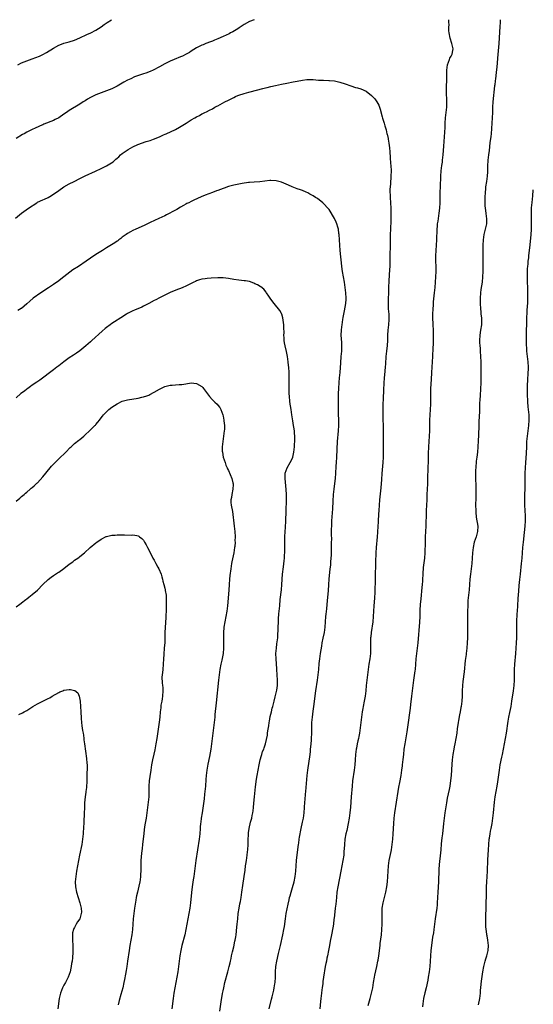
# Model space of a CAD drawing. Units: inches. Extents: x 2562000 to 2565000, y 1505040 to 1506000.
# Drawn here: x 2564806 to 2565000, y 1505629 to 1506000 of the extents above; entities that cross this region are included whole.
import ezdxf

# ---------------------------------------------------------------- set-up
doc = ezdxf.new("R2010")
doc.units = ezdxf.units.IN
doc.header["$MEASUREMENT"] = 0
doc.layers.add('LD25621503_10ft', color=93, linetype='Continuous')

msp = doc.modelspace()

# ---------------------------------------------------------------- linework, layer by layer
at = {"layer": 'LD25621503_10ft'}
for points, elevation in [([(2564894.68, 1506000), (2564893, 1505999.31), (2564891, 1505998.13), (2564889.12, 1505996.88), (2564888.57, 1505996.57), (2564886.62, 1505995.38), (2564885.83, 1505995), (2564885.3, 1505994.7), (2564884.22, 1505994.22), (2564883, 1505993.63), (2564881, 1505992.78), (2564879.72, 1505992.28), (2564879, 1505991.96), (2564878.3, 1505991.7), (2564876.54, 1505991), (2564875.45, 1505990.55), (2564875, 1505990.35), (2564873, 1505989.33), (2564871, 1505988.1), (2564870.34, 1505987.66), (2564869.05, 1505986.95), (2564867.69, 1505986.31), (2564867, 1505986.02), (2564864.5, 1505985), (2564863, 1505984.33), (2564861, 1505983.3), (2564859, 1505982.22), (2564856.62, 1505981), (2564855.49, 1505980.51), (2564853.88, 1505979.88), (2564853, 1505979.56), (2564849.6, 1505978.4), (2564848.24, 1505977.76), (2564847, 1505977.14), (2564845.61, 1505976.39), (2564845, 1505976.08), (2564844.32, 1505975.68), (2564843.03, 1505974.97), (2564841, 1505973.96), (2564839, 1505973.15), (2564837, 1505972.45), (2564835, 1505971.67), (2564834.53, 1505971.47), (2564833, 1505970.67), (2564831.92, 1505970.08), (2564831, 1505969.46), (2564830.25, 1505969), (2564829, 1505968.18), (2564825, 1505965.75), (2564823.9, 1505965), (2564823, 1505964.34), (2564821, 1505962.98), (2564819.69, 1505962.31), (2564819, 1505962), (2564815.4, 1505960.6), (2564815, 1505960.41), (2564814, 1505960), (2564813, 1505959.51), (2564812.64, 1505959.36), (2564811.93, 1505959), (2564811.29, 1505958.71), (2564809, 1505957.55), (2564807.93, 1505957), (2564807.33, 1505956.67), (2564805, 1505955.26)], 10750), ([(2564805.53, 1505983), (2564807, 1505983.71), (2564809, 1505984.52), (2564811, 1505985.26), (2564813.7, 1505986.3), (2564815.07, 1505986.93), (2564816.42, 1505987.58), (2564819, 1505989.25), (2564821, 1505990.38), (2564821.43, 1505990.57), (2564823, 1505991.12), (2564825, 1505991.63), (2564827, 1505992.24), (2564829, 1505993.1), (2564831.63, 1505994.37), (2564833.15, 1505995), (2564835, 1505996.02), (2564837, 1505997.34), (2564838.13, 1505998.13), (2564839.32, 1505999), (2564840.89, 1506000)], 10740), ([(2564937.73, 1505628.27), (2564938.47, 1505631), (2564938.59, 1505631.41), (2564939, 1505633.01), (2564939.43, 1505635), (2564939.77, 1505637), (2564940.09, 1505639), (2564940.23, 1505639.77), (2564940.57, 1505641.43), (2564940.95, 1505643), (2564941.39, 1505645), (2564941.47, 1505645.47), (2564941.71, 1505647), (2564942.19, 1505651), (2564942.3, 1505651.7), (2564942.71, 1505655), (2564942.93, 1505657), (2564943.05, 1505659), (2564943.02, 1505661), (2564942.95, 1505662.95), (2564943.01, 1505665), (2564943.32, 1505667), (2564943.83, 1505669), (2564944.36, 1505671), (2564944.76, 1505673), (2564945, 1505675), (2564945.12, 1505677), (2564945.21, 1505679), (2564945.38, 1505681), (2564945.68, 1505683), (2564945.88, 1505684.12), (2564946.35, 1505686.35), (2564946.47, 1505687), (2564946.78, 1505689), (2564947, 1505690.99), (2564947.16, 1505693), (2564947.41, 1505697), (2564947.58, 1505699), (2564947.83, 1505701), (2564949.03, 1505708.97), (2564949.32, 1505710.68), (2564949.64, 1505712.36), (2564950.1, 1505715), (2564950.43, 1505717), (2564950.65, 1505718.65), (2564950.71, 1505719), (2564950.94, 1505721.06), (2564951.13, 1505723), (2564951.35, 1505725), (2564951.65, 1505727), (2564952.46, 1505731.54), (2564952.72, 1505733.28), (2564953.63, 1505740.37), (2564953.78, 1505741.78), (2564954.19, 1505745), (2564954.63, 1505749), (2564954.92, 1505751), (2564955.22, 1505752.78), (2564955.47, 1505754.53), (2564955.53, 1505755), (2564955.7, 1505757), (2564955.85, 1505759), (2564956.07, 1505761), (2564956.34, 1505763), (2564956.54, 1505765), (2564957.16, 1505772.84), (2564957.27, 1505775), (2564957.36, 1505777.36), (2564957.49, 1505779.49), (2564957.68, 1505781.68), (2564958.08, 1505785.92), (2564958.2, 1505787), (2564958.3, 1505788.3), (2564958.45, 1505791.55), (2564958.56, 1505793), (2564958.59, 1505793.41), (2564959.06, 1505797), (2564959.2, 1505799), (2564959.28, 1505803), (2564959.37, 1505805), (2564959.5, 1505807), (2564959.6, 1505809), (2564959.63, 1505810.37), (2564959.66, 1505813), (2564959.72, 1505815), (2564959.95, 1505819), (2564960.02, 1505821), (2564960.21, 1505825), (2564960.27, 1505827), (2564960.34, 1505831), (2564960.43, 1505833.57), (2564960.47, 1505836.47), (2564960.58, 1505839), (2564960.75, 1505841), (2564960.89, 1505843), (2564960.93, 1505844.93), (2564960.94, 1505847.06), (2564961.02, 1505849), (2564961.25, 1505853), (2564961.3, 1505855), (2564961.32, 1505859), (2564961.4, 1505861), (2564961.6, 1505864.4), (2564961.78, 1505867), (2564962.03, 1505871), (2564962.14, 1505873), (2564962.28, 1505876.28), (2564962.3, 1505877.7), (2564962.34, 1505879), (2564962.35, 1505881), (2564962.3, 1505883), (2564962.19, 1505885), (2564962.17, 1505885.83), (2564962.1, 1505887), (2564962.08, 1505888.08), (2564962.1, 1505889), (2564962.2, 1505891), (2564962.32, 1505892.32), (2564962.41, 1505893.59), (2564962.79, 1505897), (2564962.97, 1505899.03), (2564963.27, 1505903), (2564963.36, 1505905), (2564963.35, 1505907), (2564963.27, 1505909), (2564963.24, 1505911), (2564963.33, 1505913), (2564963.48, 1505915), (2564963.6, 1505917), (2564963.77, 1505921), (2564963.87, 1505922.13), (2564963.92, 1505923), (2564964.06, 1505924.06), (2564964.55, 1505927), (2564964.8, 1505929), (2564964.86, 1505931), (2564964.84, 1505933.16), (2564964.89, 1505935), (2564964.98, 1505937), (2564965.08, 1505941), (2564965.21, 1505943), (2564965.48, 1505945), (2564965.7, 1505946.3), (2564965.79, 1505947), (2564965.93, 1505948.07), (2564966.02, 1505949), (2564966.26, 1505952.26), (2564966.7, 1505959.3), (2564966.78, 1505961), (2564966.91, 1505963), (2564967.34, 1505967), (2564967.4, 1505969), (2564967.24, 1505973), (2564967.26, 1505975), (2564967.33, 1505977), (2564967.34, 1505981), (2564967.59, 1505983), (2564968, 1505984), (2564968.37, 1505985), (2564968.56, 1505985.44), (2564969, 1505986.2), (2564969.38, 1505987), (2564969.59, 1505988.41), (2564969.73, 1505989), (2564969.24, 1505991), (2564968.58, 1505993), (2564968.26, 1505995), (2564968.15, 1505995.85), (2564968.15, 1505997), (2564968.21, 1505998.21), (2564968.12, 1505999), (2564968.2, 1506000)], 10750), ([(2564987.56, 1506000), (2564987.49, 1505999), (2564987.41, 1505997.41), (2564987, 1505991), (2564986.48, 1505985.52), (2564986.33, 1505983.67), (2564986.24, 1505982.24), (2564986.03, 1505980.03), (2564985.76, 1505977.76), (2564985.64, 1505977), (2564985.47, 1505975.47), (2564985.4, 1505975), (2564984.78, 1505969), (2564984.66, 1505967), (2564984.59, 1505965), (2564984.5, 1505963), (2564984.28, 1505959), (2564984.08, 1505957), (2564983.92, 1505955.92), (2564983.63, 1505953.63), (2564983.32, 1505950.68), (2564983.12, 1505949), (2564982.9, 1505947), (2564982.76, 1505944.76), (2564982.71, 1505943), (2564982.68, 1505942.68), (2564982.58, 1505941), (2564982.31, 1505939), (2564982.02, 1505937), (2564981.92, 1505936.08), (2564981.84, 1505935), (2564981.77, 1505933), (2564981.75, 1505931.75), (2564981.75, 1505931), (2564981.77, 1505929.77), (2564981.81, 1505929), (2564982.04, 1505927), (2564982.19, 1505925.81), (2564982.34, 1505925), (2564982.36, 1505924.36), (2564982.34, 1505923), (2564981.89, 1505921), (2564981.33, 1505919), (2564981.05, 1505917), (2564981, 1505915), (2564980.99, 1505913), (2564980.91, 1505909), (2564980.91, 1505907), (2564980.93, 1505905), (2564980.87, 1505903), (2564980.66, 1505901), (2564980.27, 1505898.27), (2564980.12, 1505897), (2564979.99, 1505895), (2564979.97, 1505893), (2564980.05, 1505891), (2564980.19, 1505889.81), (2564980.26, 1505889), (2564980.47, 1505887.53), (2564980.52, 1505887), (2564980.49, 1505886.49), (2564980.47, 1505885), (2564980.09, 1505883), (2564979.77, 1505881), (2564979.72, 1505879), (2564979.76, 1505878.24), (2564979.85, 1505877), (2564979.9, 1505876.1), (2564979.99, 1505875), (2564980.09, 1505873), (2564980.16, 1505871), (2564980.19, 1505869), (2564980.19, 1505865.81), (2564980.17, 1505863.83), (2564980.06, 1505860.06), (2564979.99, 1505859), (2564979.94, 1505857.94), (2564979.85, 1505857), (2564979.76, 1505855), (2564979.67, 1505852.33), (2564979.47, 1505848.53), (2564979.42, 1505847), (2564979.36, 1505843.36), (2564979.26, 1505841.26), (2564979.1, 1505839), (2564978.91, 1505837), (2564978.68, 1505835), (2564978.49, 1505833.51), (2564978.28, 1505831), (2564978.24, 1505830.24), (2564978.2, 1505828.2), (2564978.24, 1505827), (2564978.23, 1505826.23), (2564978.3, 1505825), (2564978.33, 1505823.67), (2564978.31, 1505821.69), (2564978.26, 1505819.74), (2564978.24, 1505817), (2564978.28, 1505815), (2564978.32, 1505814.32), (2564978.48, 1505812.48), (2564979.02, 1505809), (2564979.01, 1505807), (2564978.46, 1505805), (2564977.74, 1505803), (2564977.28, 1505801), (2564977.09, 1505799), (2564976.96, 1505797), (2564976.79, 1505795), (2564976.58, 1505793), (2564976.34, 1505791), (2564976.12, 1505789), (2564975.77, 1505785), (2564975.54, 1505783), (2564975.35, 1505781), (2564975.25, 1505779), (2564975.23, 1505777), (2564975.24, 1505775), (2564975.18, 1505769.18), (2564975.15, 1505767), (2564975.07, 1505765), (2564974.93, 1505763), (2564974.7, 1505761), (2564974.64, 1505760.64), (2564974.35, 1505758.35), (2564973.89, 1505754.11), (2564973.46, 1505750.54), (2564973.33, 1505749), (2564973.23, 1505747), (2564973.17, 1505745), (2564973.03, 1505743), (2564972.77, 1505741), (2564972.72, 1505740.72), (2564972.4, 1505739), (2564972.12, 1505737.88), (2564971.78, 1505735.78), (2564971.61, 1505735), (2564971.41, 1505733.41), (2564971.3, 1505732.7), (2564971.1, 1505731), (2564970.82, 1505729), (2564970.44, 1505727), (2564970.18, 1505725.82), (2564969.97, 1505725), (2564969.61, 1505723), (2564969.42, 1505721), (2564969.32, 1505719.32), (2564969.02, 1505715.02), (2564968.83, 1505713.17), (2564968.47, 1505711), (2564968.21, 1505709.79), (2564967.87, 1505708.13), (2564967.56, 1505706.44), (2564967.27, 1505704.73), (2564966.68, 1505701), (2564966.39, 1505699), (2564966.13, 1505697), (2564965.7, 1505693), (2564965.51, 1505691.51), (2564965.29, 1505689.29), (2564965.11, 1505687), (2564965, 1505685.86), (2564964.55, 1505681.45), (2564964.41, 1505679.59), (2564964.21, 1505675), (2564963.96, 1505671), (2564963.78, 1505667), (2564963.7, 1505666.3), (2564963.58, 1505665), (2564963, 1505661), (2564962.52, 1505657), (2564962.32, 1505655.68), (2564962.02, 1505654.02), (2564961.56, 1505651), (2564961.36, 1505649), (2564961.24, 1505647), (2564961.14, 1505645), (2564961, 1505643), (2564960.76, 1505641), (2564960.4, 1505639), (2564960.16, 1505637.84), (2564959.53, 1505635), (2564959.06, 1505633.06), (2564958.63, 1505631), (2564958.34, 1505629), (2564958.22, 1505627.79)], 10740), ([(2564804.77, 1505925.23), (2564806.93, 1505927), (2564809.65, 1505929), (2564812.72, 1505931), (2564813, 1505931.16), (2564815, 1505932.11), (2564815.65, 1505932.35), (2564817.01, 1505932.99), (2564818.3, 1505933.7), (2564821, 1505935.58), (2564823, 1505936.92), (2564825, 1505938.09), (2564826.79, 1505939), (2564829, 1505940.07), (2564831, 1505941.1), (2564834.89, 1505942.89), (2564837, 1505943.9), (2564837.72, 1505944.28), (2564839, 1505944.89), (2564840.33, 1505945.67), (2564841.53, 1505946.47), (2564842.17, 1505947), (2564842.61, 1505947.39), (2564843, 1505947.8), (2564843.66, 1505948.34), (2564844.35, 1505949), (2564845, 1505949.56), (2564847.16, 1505951), (2564849, 1505952.02), (2564850.91, 1505953), (2564854.03, 1505954.03), (2564855.51, 1505954.49), (2564856.81, 1505955), (2564859, 1505955.82), (2564860.53, 1505956.53), (2564861.2, 1505956.8), (2564861.59, 1505957), (2564865, 1505958.64), (2564866.56, 1505959.44), (2564867.82, 1505960.18), (2564869.05, 1505961), (2564871, 1505962.22), (2564872.29, 1505963), (2564873, 1505963.39), (2564874.08, 1505963.92), (2564875, 1505964.45), (2564875.39, 1505964.61), (2564876.14, 1505965), (2564876.74, 1505965.26), (2564877.9, 1505965.9), (2564879, 1505966.45), (2564879.95, 1505967), (2564880.64, 1505967.36), (2564881, 1505967.58), (2564883.61, 1505969), (2564885, 1505969.66), (2564887, 1505970.67), (2564887.7, 1505971), (2564888.61, 1505971.39), (2564889, 1505971.55), (2564891, 1505972.21), (2564892.65, 1505972.65), (2564893.23, 1505972.77), (2564897.96, 1505974.04), (2564899, 1505974.28), (2564899.57, 1505974.43), (2564901, 1505974.75), (2564902.82, 1505975.18), (2564905, 1505975.66), (2564907, 1505976.06), (2564909.47, 1505976.53), (2564911, 1505976.85), (2564913, 1505977.24), (2564914.59, 1505977.41), (2564915, 1505977.48), (2564916.56, 1505977.44), (2564917, 1505977.45), (2564919, 1505977.26), (2564920.84, 1505977.16), (2564922.89, 1505977.11), (2564923.12, 1505977.12), (2564924.97, 1505976.97), (2564927, 1505976.5), (2564929, 1505975.83), (2564931.22, 1505975), (2564933, 1505974.49), (2564933.75, 1505974.25), (2564935, 1505973.95), (2564937, 1505973.04), (2564939, 1505971.48), (2564939.41, 1505971), (2564940.2, 1505970.2), (2564941.04, 1505969.04), (2564941.72, 1505967.72), (2564941.99, 1505967), (2564942.23, 1505966.23), (2564943, 1505963.42), (2564943.17, 1505962.83), (2564943.77, 1505961), (2564944.03, 1505959.97), (2564944.48, 1505958.48), (2564944.8, 1505957), (2564944.85, 1505956.85), (2564945.2, 1505955.2), (2564945.22, 1505955), (2564945.49, 1505953.49), (2564945.71, 1505951.71), (2564945.84, 1505950.16), (2564946.05, 1505948.05), (2564946.19, 1505945.81), (2564946.26, 1505945), (2564946.34, 1505943), (2564946.32, 1505941), (2564946.12, 1505938.12), (2564946.01, 1505937), (2564945.95, 1505936.05), (2564945.92, 1505935), (2564945.97, 1505933.97), (2564945.99, 1505933), (2564946.15, 1505931), (2564946.27, 1505929), (2564946.29, 1505928.29), (2564946.29, 1505926.29), (2564946.23, 1505924.23), (2564946.1, 1505921), (2564946.04, 1505919), (2564946.04, 1505915), (2564945.95, 1505911), (2564945.94, 1505909.94), (2564945.86, 1505908.14), (2564945.84, 1505907), (2564945.78, 1505905.78), (2564945.55, 1505901.55), (2564945.44, 1505899), (2564945.33, 1505897), (2564945.23, 1505894.77), (2564945.22, 1505893), (2564945.32, 1505891), (2564945.48, 1505889), (2564945.54, 1505887), (2564945.4, 1505885), (2564945.18, 1505883), (2564945.04, 1505881), (2564944.97, 1505879.03), (2564944.83, 1505877.17), (2564944.59, 1505875), (2564944.43, 1505873), (2564944.26, 1505870.26), (2564944.16, 1505869), (2564943.87, 1505866.13), (2564943.77, 1505865), (2564943.66, 1505863), (2564943.56, 1505860.44), (2564943.36, 1505857), (2564943.26, 1505855), (2564943.22, 1505852.78), (2564943.24, 1505851), (2564943.29, 1505849.29), (2564943.34, 1505847), (2564943.33, 1505841.33), (2564943.42, 1505837), (2564943.4, 1505835), (2564943.28, 1505833), (2564942.87, 1505828.87), (2564942.69, 1505826.69), (2564942.48, 1505823.52), (2564942.04, 1505819), (2564941.69, 1505815), (2564941.62, 1505813.62), (2564941.57, 1505813), (2564941.5, 1505811.5), (2564941.43, 1505810.57), (2564941.34, 1505809), (2564941.2, 1505806.8), (2564941.06, 1505805), (2564940.7, 1505801), (2564940.58, 1505799), (2564940.5, 1505795.5), (2564940.5, 1505795), (2564940.44, 1505793.56), (2564940.39, 1505791.61), (2564940.35, 1505789), (2564940.32, 1505788.32), (2564940.32, 1505787), (2564940.28, 1505786.27), (2564940.24, 1505785), (2564940.18, 1505784.18), (2564940.1, 1505781.9), (2564939.89, 1505779), (2564939.64, 1505775), (2564939.45, 1505773), (2564938.83, 1505769), (2564938.67, 1505767.33), (2564938.65, 1505767), (2564938.6, 1505765.4), (2564938.63, 1505762.63), (2564938.6, 1505761), (2564938.37, 1505759), (2564938.01, 1505757), (2564937.67, 1505755), (2564937.43, 1505753), (2564936.97, 1505749.03), (2564936.8, 1505747), (2564936.61, 1505745), (2564936.25, 1505743), (2564935.82, 1505741), (2564935.69, 1505740.31), (2564935.48, 1505739), (2564935.21, 1505737), (2564934.76, 1505733), (2564934.45, 1505731), (2564934.2, 1505729.8), (2564934.05, 1505729), (2564933.86, 1505728.14), (2564933.63, 1505727), (2564933.31, 1505725.31), (2564933.25, 1505725), (2564932.97, 1505723), (2564932.8, 1505721), (2564932.67, 1505719), (2564932.47, 1505717), (2564931.85, 1505713), (2564931.63, 1505711), (2564931.36, 1505707), (2564931.04, 1505703.04), (2564930.85, 1505701), (2564930.58, 1505699), (2564930.21, 1505697), (2564929.65, 1505694.35), (2564929.34, 1505693), (2564928.97, 1505691), (2564928.73, 1505689), (2564928.63, 1505687.37), (2564928.56, 1505686.56), (2564928.48, 1505685), (2564928.21, 1505683), (2564927.38, 1505679), (2564926.27, 1505673), (2564925.95, 1505671), (2564925.72, 1505669), (2564925.49, 1505666.51), (2564925.33, 1505665), (2564924.87, 1505661.13), (2564924.82, 1505660.82), (2564924.6, 1505659), (2564924.4, 1505657.6), (2564923.9, 1505655), (2564923.39, 1505652.61), (2564923.08, 1505651), (2564922.74, 1505649), (2564922.38, 1505647), (2564922.19, 1505646.19), (2564921.94, 1505645), (2564921.8, 1505644.2), (2564921.54, 1505643), (2564920.93, 1505639), (2564920.66, 1505637.34), (2564920.57, 1505636.57), (2564920.33, 1505635), (2564920.26, 1505634.26), (2564920.1, 1505633), (2564920.01, 1505632.01), (2564919.9, 1505631), (2564919.8, 1505629.8), (2564919.47, 1505627)], 10760), ([(2564900.4, 1505627), (2564901.31, 1505630.69), (2564901.53, 1505631.53), (2564902.09, 1505634.09), (2564902.27, 1505635), (2564902.51, 1505636.51), (2564902.58, 1505637), (2564902.72, 1505639), (2564902.79, 1505641), (2564902.93, 1505643), (2564903.25, 1505645), (2564903.89, 1505647.89), (2564904.61, 1505651), (2564905.57, 1505655), (2564905.97, 1505657), (2564906.15, 1505658.15), (2564906.53, 1505661), (2564906.84, 1505663), (2564907.49, 1505666.51), (2564907.88, 1505668.12), (2564908.1, 1505669), (2564908.3, 1505669.7), (2564908.65, 1505671), (2564909.18, 1505672.82), (2564909.76, 1505675), (2564910.2, 1505677), (2564910.48, 1505679), (2564910.62, 1505681), (2564910.72, 1505683), (2564910.93, 1505685.07), (2564911.47, 1505689), (2564911.52, 1505689.52), (2564911.73, 1505691), (2564911.81, 1505691.81), (2564912.02, 1505693), (2564912.2, 1505693.8), (2564912.4, 1505695), (2564913, 1505697.39), (2564913.35, 1505699), (2564913.61, 1505701), (2564913.86, 1505705), (2564913.95, 1505705.95), (2564914.06, 1505707.94), (2564914.16, 1505709), (2564914.67, 1505715), (2564914.92, 1505717.08), (2564915.8, 1505723), (2564915.93, 1505724.07), (2564916.01, 1505725), (2564916.11, 1505725.89), (2564916.29, 1505728.29), (2564916.36, 1505729), (2564916.44, 1505731), (2564916.46, 1505733), (2564916.52, 1505735), (2564916.7, 1505737), (2564917, 1505739.32), (2564917.23, 1505741), (2564917.98, 1505747), (2564918.57, 1505751), (2564918.84, 1505753), (2564919.05, 1505754.95), (2564919.28, 1505757.28), (2564919.48, 1505759), (2564919.75, 1505761), (2564920.18, 1505763.82), (2564920.4, 1505765), (2564920.77, 1505766.77), (2564921.2, 1505769), (2564921.46, 1505771), (2564921.75, 1505775), (2564921.83, 1505775.83), (2564922.1, 1505777.9), (2564922.43, 1505781), (2564922.72, 1505784.72), (2564922.87, 1505787), (2564923.03, 1505789), (2564923.43, 1505793), (2564923.6, 1505794.4), (2564923.63, 1505795.63), (2564923.77, 1505797), (2564923.85, 1505798.16), (2564923.9, 1505801), (2564923.94, 1505801.94), (2564923.94, 1505803), (2564923.98, 1505803.98), (2564923.93, 1505806.07), (2564923.95, 1505807), (2564923.95, 1505808.05), (2564923.97, 1505809), (2564924.07, 1505811), (2564924.4, 1505815.6), (2564924.53, 1505818.53), (2564924.7, 1505821), (2564924.92, 1505823), (2564925.19, 1505825.19), (2564925.38, 1505827), (2564925.54, 1505829), (2564925.56, 1505829.56), (2564925.66, 1505831), (2564925.69, 1505831.69), (2564925.79, 1505833), (2564925.91, 1505835), (2564925.93, 1505836.07), (2564925.98, 1505837), (2564925.99, 1505838.01), (2564926.03, 1505839), (2564926.11, 1505840.11), (2564926.14, 1505841), (2564926.51, 1505845), (2564926.62, 1505847), (2564926.63, 1505847.37), (2564926.6, 1505849.4), (2564926.53, 1505851), (2564926.51, 1505853), (2564926.58, 1505859), (2564926.64, 1505861), (2564926.79, 1505863.21), (2564926.95, 1505865), (2564927.11, 1505867), (2564927.36, 1505870.64), (2564927.58, 1505873), (2564927.73, 1505875), (2564927.73, 1505875.73), (2564927.77, 1505877), (2564927.74, 1505878.26), (2564927.58, 1505881), (2564927.62, 1505883), (2564927.79, 1505884.21), (2564927.89, 1505885), (2564928.22, 1505887), (2564928.29, 1505887.71), (2564928.51, 1505889), (2564928.87, 1505890.87), (2564928.88, 1505891), (2564929, 1505891.6), (2564929.24, 1505893), (2564929.36, 1505894.64), (2564929.37, 1505895), (2564929.29, 1505897), (2564929.09, 1505899.09), (2564928.79, 1505901), (2564928.41, 1505903), (2564928.07, 1505905), (2564927.79, 1505907), (2564927.62, 1505908.38), (2564927.38, 1505910.62), (2564927.16, 1505913), (2564926.73, 1505919), (2564926.67, 1505919.33), (2564926.48, 1505921), (2564926.22, 1505921.78), (2564925.92, 1505923), (2564925.67, 1505923.67), (2564925, 1505925), (2564923, 1505928.42), (2564922.75, 1505928.75), (2564922.55, 1505929), (2564921, 1505930.62), (2564920.8, 1505930.8), (2564920.56, 1505931), (2564918.55, 1505932.55), (2564917.84, 1505933), (2564917, 1505933.58), (2564915.76, 1505934.24), (2564915, 1505934.67), (2564914.29, 1505935), (2564913, 1505935.54), (2564912.2, 1505935.8), (2564911, 1505936.27), (2564909.08, 1505937), (2564907.66, 1505937.66), (2564905, 1505938.71), (2564903.97, 1505939), (2564903, 1505939.29), (2564901, 1505939.43), (2564900.61, 1505939.39), (2564896.82, 1505938.82), (2564894.7, 1505938.7), (2564893, 1505938.62), (2564892.57, 1505938.57), (2564890.21, 1505938.21), (2564889, 1505937.94), (2564887.73, 1505937.73), (2564887, 1505937.58), (2564885, 1505937.1), (2564883.47, 1505936.53), (2564883, 1505936.41), (2564882.02, 1505935.98), (2564881, 1505935.65), (2564880.55, 1505935.45), (2564879, 1505934.89), (2564876.19, 1505933.81), (2564874.79, 1505933.21), (2564872.03, 1505931.97), (2564871, 1505931.48), (2564870.05, 1505931), (2564869.35, 1505930.65), (2564869, 1505930.43), (2564868.05, 1505929.95), (2564867, 1505929.29), (2564865.53, 1505928.46), (2564865, 1505928.15), (2564861.63, 1505926.37), (2564861, 1505926.1), (2564858.71, 1505925), (2564855.51, 1505923.51), (2564854.46, 1505923), (2564853.5, 1505922.51), (2564851, 1505921.36), (2564850.15, 1505921), (2564849, 1505920.47), (2564848.03, 1505919.97), (2564847, 1505919.4), (2564846.4, 1505919), (2564845, 1505917.97), (2564844.46, 1505917.54), (2564843.72, 1505917), (2564843.32, 1505916.68), (2564843, 1505916.47), (2564842.14, 1505915.86), (2564839, 1505913.95), (2564837.47, 1505913), (2564835, 1505911.41), (2564833, 1505910.09), (2564831.42, 1505909), (2564828.43, 1505907), (2564826.35, 1505905.65), (2564825.15, 1505904.84), (2564824.02, 1505903.98), (2564821.81, 1505902.19), (2564821, 1505901.57), (2564819, 1505900.13), (2564817.14, 1505898.86), (2564814.23, 1505897), (2564811.36, 1505895), (2564810.09, 1505893.91), (2564809, 1505892.83), (2564807, 1505891.15), (2564806.91, 1505891.09), (2564805.61, 1505890.39)], 10770), ([(2564979.39, 1505628.61), (2564979.78, 1505631), (2564980.02, 1505633), (2564980.14, 1505634.14), (2564980.2, 1505635), (2564980.36, 1505636.36), (2564980.46, 1505637.54), (2564980.69, 1505639.31), (2564980.92, 1505641), (2564981.31, 1505643), (2564981.82, 1505645), (2564982.08, 1505645.92), (2564982.44, 1505647), (2564983, 1505649), (2564983.14, 1505651), (2564982.88, 1505653), (2564982.56, 1505654.56), (2564982.49, 1505655), (2564982.31, 1505656.31), (2564982.23, 1505657), (2564982.14, 1505658.14), (2564982.1, 1505659), (2564982.11, 1505659.89), (2564982.07, 1505661), (2564982.11, 1505661.89), (2564982.13, 1505663), (2564982.18, 1505664.18), (2564982.22, 1505665), (2564982.27, 1505667), (2564982.31, 1505669.69), (2564982.4, 1505673), (2564982.49, 1505675), (2564982.63, 1505677), (2564982.73, 1505679), (2564982.82, 1505683.18), (2564983.07, 1505687), (2564983.18, 1505689), (2564983.36, 1505691), (2564983.44, 1505691.44), (2564983.7, 1505693), (2564983.91, 1505694.09), (2564984.13, 1505695), (2564984.46, 1505697), (2564984.95, 1505701), (2564985.38, 1505705), (2564985.67, 1505707), (2564986.38, 1505711), (2564986.62, 1505712.62), (2564987.21, 1505717), (2564987.53, 1505719), (2564988.1, 1505721.9), (2564988.34, 1505723), (2564989.1, 1505727), (2564989.52, 1505729), (2564989.89, 1505731), (2564990.54, 1505735.46), (2564990.8, 1505737), (2564991.18, 1505738.82), (2564991.6, 1505741), (2564991.93, 1505743), (2564992.52, 1505747), (2564992.78, 1505749), (2564992.94, 1505751), (2564992.96, 1505753), (2564992.95, 1505755), (2564993.02, 1505757), (2564993.35, 1505761), (2564993.62, 1505765), (2564993.74, 1505767), (2564993.77, 1505769), (2564993.74, 1505771), (2564993.76, 1505773), (2564993.94, 1505775.94), (2564994.04, 1505777), (2564994.15, 1505779), (2564994.18, 1505779.82), (2564994.26, 1505781), (2564994.28, 1505781.72), (2564994.53, 1505784.53), (2564994.68, 1505786.68), (2564994.88, 1505788.88), (2564995.12, 1505791), (2564995.59, 1505795), (2564995.79, 1505797), (2564996.08, 1505801), (2564996.28, 1505803), (2564996.7, 1505806.7), (2564996.9, 1505809), (2564997, 1505811), (2564997, 1505813), (2564996.83, 1505817), (2564996.78, 1505818.78), (2564996.76, 1505819.24), (2564996.79, 1505821), (2564996.9, 1505823.1), (2564996.96, 1505825), (2564996.98, 1505829), (2564997.02, 1505831), (2564997.14, 1505833), (2564997.29, 1505834.71), (2564997.4, 1505836.6), (2564997.5, 1505839), (2564997.6, 1505841), (2564997.78, 1505843), (2564998.35, 1505847), (2564998.48, 1505849), (2564998.4, 1505851), (2564998.05, 1505854.05), (2564997.91, 1505855.91), (2564997.89, 1505857), (2564997.85, 1505857.85), (2564997.83, 1505861), (2564997.84, 1505862.16), (2564997.9, 1505864.1), (2564997.96, 1505865), (2564998, 1505865.99), (2564998.1, 1505867), (2564998.14, 1505868.14), (2564998.15, 1505869), (2564998.03, 1505871), (2564997.59, 1505875), (2564997.5, 1505876.5), (2564997.45, 1505877), (2564997.42, 1505878.58), (2564997.39, 1505879), (2564997.4, 1505881), (2564997.58, 1505887), (2564997.73, 1505890.27), (2564997.83, 1505892.17), (2564997.89, 1505893), (2564997.91, 1505894.09), (2564997.96, 1505895), (2564997.96, 1505895.96), (2564997.93, 1505897.93), (2564997.84, 1505902.16), (2564997.8, 1505903), (2564997.8, 1505904.2), (2564997.78, 1505905), (2564997.85, 1505906.15), (2564997.88, 1505907), (2564998.01, 1505907.99), (2564998.11, 1505909), (2564998.26, 1505910.26), (2564998.37, 1505911), (2564998.83, 1505915.17), (2564999.21, 1505918.95), (2564999.32, 1505920.92), (2564999.37, 1505923.28), (2564999.33, 1505926.92), (2564999.36, 1505929.09), (2564999.51, 1505931.13), (2564999.78, 1505933.59), (2564999.99, 1505935.74), (2565000, 1505935.9)], 10730), ([(2564881.76, 1505626.24), (2564882.26, 1505629.74), (2564882.83, 1505632.83), (2564883, 1505633.88), (2564883.22, 1505635), (2564883.68, 1505637), (2564884.81, 1505641), (2564885.31, 1505643), (2564885.63, 1505644.37), (2564885.77, 1505645), (2564886.02, 1505645.98), (2564886.22, 1505647), (2564886.57, 1505648.57), (2564887, 1505650.4), (2564887.45, 1505652.55), (2564887.56, 1505653), (2564887.75, 1505654.25), (2564887.88, 1505655), (2564888.17, 1505657.83), (2564888.27, 1505659), (2564888.5, 1505661), (2564888.75, 1505663), (2564889.06, 1505665), (2564889.37, 1505666.63), (2564889.51, 1505667.51), (2564889.78, 1505669), (2564890.08, 1505671), (2564890.43, 1505673.57), (2564890.98, 1505676.98), (2564891.3, 1505679.3), (2564891.5, 1505681), (2564891.6, 1505681.6), (2564891.78, 1505683), (2564892.07, 1505685), (2564892.2, 1505686.2), (2564892.31, 1505687), (2564892.44, 1505689), (2564892.5, 1505691), (2564892.58, 1505692.58), (2564892.59, 1505693), (2564892.63, 1505693.37), (2564892.85, 1505695), (2564893.4, 1505697.4), (2564893.81, 1505699), (2564893.98, 1505699.98), (2564894.19, 1505701), (2564894.29, 1505701.71), (2564894.43, 1505703), (2564894.57, 1505704.57), (2564894.82, 1505707), (2564895.26, 1505710.74), (2564895.66, 1505713.66), (2564895.86, 1505715), (2564896.2, 1505717), (2564896.58, 1505719), (2564897.03, 1505721), (2564897.43, 1505722.57), (2564897.59, 1505723), (2564897.91, 1505724.09), (2564898.31, 1505725), (2564898.47, 1505725.53), (2564898.97, 1505727), (2564899.36, 1505728.64), (2564899.73, 1505730.27), (2564899.81, 1505731), (2564899.88, 1505731.88), (2564900.25, 1505733.75), (2564900.34, 1505735), (2564900.46, 1505735.54), (2564900.75, 1505737.25), (2564901, 1505738.14), (2564901.22, 1505739), (2564901.55, 1505740.45), (2564901.74, 1505741), (2564902.05, 1505742.05), (2564902.25, 1505743), (2564902.7, 1505744.7), (2564903.26, 1505747.26), (2564903.48, 1505749), (2564903.49, 1505751), (2564903.27, 1505755), (2564903.27, 1505755.27), (2564903.17, 1505757.17), (2564903.02, 1505759.02), (2564902.94, 1505761), (2564903.09, 1505763), (2564903.33, 1505764.67), (2564903.4, 1505765.4), (2564903.6, 1505767), (2564903.7, 1505768.3), (2564903.72, 1505769.72), (2564903.94, 1505774.06), (2564904.07, 1505775.93), (2564904.34, 1505779), (2564904.58, 1505781.42), (2564904.99, 1505785.01), (2564905.18, 1505787), (2564905.47, 1505791), (2564905.75, 1505793.75), (2564906.05, 1505795.95), (2564906.13, 1505797), (2564906.2, 1505798.2), (2564906.27, 1505799), (2564906.32, 1505801), (2564906.28, 1505803), (2564906.27, 1505805), (2564906.37, 1505807), (2564906.51, 1505808.51), (2564906.68, 1505811), (2564906.76, 1505814.76), (2564906.91, 1505819), (2564906.89, 1505821), (2564906.81, 1505822.81), (2564906.41, 1505827), (2564906.47, 1505829), (2564907.13, 1505831), (2564908.28, 1505833), (2564909, 1505834.39), (2564909.25, 1505835), (2564909.73, 1505837), (2564909.95, 1505839), (2564909.99, 1505840.01), (2564910.06, 1505841), (2564910.04, 1505841.96), (2564910.07, 1505843), (2564909.94, 1505844.06), (2564909.89, 1505845), (2564909.65, 1505846.35), (2564909.57, 1505847), (2564909.27, 1505848.73), (2564908.93, 1505851.07), (2564908.62, 1505853), (2564908.38, 1505854.38), (2564908.31, 1505855), (2564908.14, 1505856.14), (2564907.99, 1505857.99), (2564907.93, 1505859), (2564907.87, 1505861), (2564907.87, 1505862.13), (2564907.9, 1505863), (2564907.9, 1505864.1), (2564907.97, 1505865), (2564907.93, 1505866.07), (2564907.94, 1505867), (2564907.75, 1505869), (2564907.66, 1505869.66), (2564907.52, 1505871), (2564907.25, 1505873), (2564906.86, 1505874.86), (2564906.36, 1505877), (2564906.19, 1505878.19), (2564906.06, 1505879), (2564906, 1505880), (2564905.97, 1505881), (2564905.98, 1505881.98), (2564905.94, 1505883.94), (2564905.9, 1505885), (2564905.84, 1505885.84), (2564905.57, 1505887.57), (2564905.1, 1505889), (2564905, 1505889.23), (2564904.41, 1505890.41), (2564902.31, 1505893), (2564901, 1505894.66), (2564900.23, 1505895.77), (2564899.41, 1505897), (2564899.26, 1505897.26), (2564898.35, 1505898.35), (2564897.23, 1505899.23), (2564897, 1505899.35), (2564895.99, 1505899.99), (2564895, 1505900.46), (2564894.65, 1505900.65), (2564893, 1505901.23), (2564891.51, 1505901.51), (2564891, 1505901.59), (2564889, 1505901.79), (2564887, 1505902.05), (2564885, 1505902.4), (2564883, 1505902.66), (2564881, 1505902.69), (2564878.51, 1505902.51), (2564877, 1505902.38), (2564876.27, 1505902.27), (2564875, 1505902.11), (2564874.1, 1505901.9), (2564873, 1505901.51), (2564872.65, 1505901.35), (2564872, 1505901), (2564871, 1505900.51), (2564869, 1505899.49), (2564867.88, 1505899), (2564867, 1505898.66), (2564865.77, 1505898.23), (2564863, 1505897.11), (2564861, 1505896.2), (2564859, 1505895.16), (2564857.6, 1505894.4), (2564857, 1505894.1), (2564855.02, 1505893), (2564853.68, 1505892.32), (2564853, 1505892.01), (2564852.33, 1505891.67), (2564849.54, 1505890.46), (2564849, 1505890.25), (2564847, 1505889.26), (2564846.52, 1505889), (2564844.39, 1505887.61), (2564843.41, 1505887), (2564843, 1505886.72), (2564841, 1505885.43), (2564840.38, 1505885), (2564839, 1505883.96), (2564838.47, 1505883.53), (2564837.41, 1505882.59), (2564833.5, 1505879), (2564833, 1505878.58), (2564831.29, 1505877), (2564829, 1505875.12), (2564827.74, 1505874.26), (2564827, 1505873.73), (2564826.54, 1505873.46), (2564825, 1505872.45), (2564823, 1505871.05), (2564821, 1505869.52), (2564820.35, 1505869), (2564819, 1505867.96), (2564813.89, 1505864.11), (2564812.71, 1505863.29), (2564811, 1505862.16), (2564810.33, 1505861.67), (2564809.36, 1505861), (2564809, 1505860.73), (2564808.05, 1505859.95), (2564806.77, 1505859), (2564805, 1505857.43)], 10780), ([(2564805, 1505818.41), (2564806.4, 1505819.6), (2564807, 1505820.17), (2564807.95, 1505821), (2564808.53, 1505821.47), (2564809, 1505821.91), (2564810.27, 1505823), (2564810.68, 1505823.32), (2564811, 1505823.58), (2564811.76, 1505824.24), (2564812.55, 1505825), (2564812.79, 1505825.21), (2564813, 1505825.43), (2564815, 1505827.62), (2564816.17, 1505829), (2564818.33, 1505831.67), (2564820.28, 1505833.72), (2564821, 1505834.37), (2564823.74, 1505837), (2564825.35, 1505838.65), (2564825.74, 1505839), (2564827, 1505840.21), (2564828.57, 1505841.43), (2564829, 1505841.75), (2564830.49, 1505843), (2564831, 1505843.45), (2564832.56, 1505845), (2564834.64, 1505847), (2564834.82, 1505847.18), (2564835, 1505847.4), (2564835.79, 1505848.21), (2564836.35, 1505849), (2564837, 1505849.87), (2564837.51, 1505850.49), (2564837.89, 1505851), (2564839, 1505852.18), (2564839.43, 1505852.57), (2564839.93, 1505853), (2564841, 1505853.87), (2564843, 1505855.17), (2564845, 1505856.12), (2564847, 1505856.69), (2564851, 1505857.31), (2564852.38, 1505857.62), (2564853, 1505857.76), (2564854.21, 1505858.21), (2564855, 1505858.47), (2564855.36, 1505858.64), (2564857, 1505859.52), (2564859, 1505860.7), (2564861, 1505861.7), (2564862.06, 1505861.94), (2564863, 1505862.23), (2564863.77, 1505862.23), (2564865, 1505862.37), (2564866.49, 1505862.49), (2564867, 1505862.47), (2564867.49, 1505862.51), (2564869, 1505862.76), (2564871, 1505863.04), (2564873, 1505862.87), (2564875, 1505861.72), (2564875.36, 1505861.36), (2564875.65, 1505861), (2564877.9, 1505857.9), (2564878.84, 1505856.84), (2564879.84, 1505855.84), (2564880.75, 1505855), (2564881, 1505854.72), (2564881.73, 1505853.73), (2564882.11, 1505853), (2564882.88, 1505851), (2564883, 1505850.49), (2564883.27, 1505849), (2564883.29, 1505848.71), (2564883.49, 1505847), (2564883.48, 1505845.48), (2564883.46, 1505845), (2564883.2, 1505843), (2564882.88, 1505841), (2564882.69, 1505839), (2564882.71, 1505837.29), (2564882.73, 1505837), (2564883.09, 1505835), (2564883.74, 1505833), (2564884.09, 1505832.09), (2564884.55, 1505831), (2564884.68, 1505830.68), (2564885, 1505830), (2564886.25, 1505827), (2564886.68, 1505825.32), (2564886.78, 1505825), (2564886.79, 1505824.79), (2564886.71, 1505823), (2564886.25, 1505821), (2564886.12, 1505819.88), (2564885.91, 1505819), (2564885.95, 1505817.95), (2564886.06, 1505817), (2564886.53, 1505814.53), (2564887.2, 1505809), (2564887.41, 1505807), (2564887.52, 1505805), (2564887.49, 1505803.49), (2564887.5, 1505803), (2564887.37, 1505801.37), (2564887.35, 1505801), (2564887.08, 1505799), (2564886.35, 1505795.65), (2564886.23, 1505795), (2564885.93, 1505793), (2564885.6, 1505790.4), (2564885.45, 1505789), (2564885.27, 1505787), (2564885.12, 1505784.88), (2564884.63, 1505779), (2564884.38, 1505777), (2564884.01, 1505775), (2564883.6, 1505773), (2564883.29, 1505771), (2564883.15, 1505768.85), (2564883.15, 1505766.85), (2564883.18, 1505765), (2564883.18, 1505763), (2564883.01, 1505761), (2564882.48, 1505758.48), (2564882.13, 1505757), (2564881.77, 1505755), (2564881.49, 1505753), (2564881.25, 1505751), (2564880.4, 1505742.4), (2564879.91, 1505738.09), (2564879.84, 1505737), (2564879.67, 1505735), (2564879.42, 1505733), (2564879.13, 1505731), (2564878.88, 1505729), (2564878.66, 1505727), (2564878.38, 1505725), (2564877.86, 1505722.14), (2564877.27, 1505719.26), (2564876.86, 1505717), (2564876.61, 1505715), (2564876.49, 1505713.51), (2564876.33, 1505711), (2564876.16, 1505709), (2564876.04, 1505707.96), (2564875.82, 1505706.18), (2564875.06, 1505701), (2564874.75, 1505699), (2564874.56, 1505697.44), (2564874.51, 1505697), (2564874.4, 1505695.6), (2564874.37, 1505695), (2564874.2, 1505693), (2564873.94, 1505691), (2564873.36, 1505687), (2564872.76, 1505683), (2564872.24, 1505679), (2564871.94, 1505677), (2564871.73, 1505675.73), (2564871.31, 1505673), (2564871.07, 1505670.93), (2564870.7, 1505667), (2564870.46, 1505665), (2564870.11, 1505663), (2564869.71, 1505661), (2564868.97, 1505657), (2564868.52, 1505655), (2564867.5, 1505651), (2564867.06, 1505649), (2564866.74, 1505647), (2564866.44, 1505645), (2564866.15, 1505643), (2564865.89, 1505641), (2564865.59, 1505639), (2564865.21, 1505637), (2564864.79, 1505635), (2564864.46, 1505633), (2564864.23, 1505631), (2564864.11, 1505630.11), (2564863.98, 1505629), (2564863.64, 1505627)], 10790), ([(2564805, 1505778.6), (2564806.4, 1505779.6), (2564807.52, 1505780.48), (2564808.15, 1505781), (2564808.63, 1505781.37), (2564809, 1505781.69), (2564809.75, 1505782.25), (2564811, 1505783.25), (2564813, 1505784.93), (2564815, 1505787.02), (2564817, 1505788.97), (2564818.22, 1505789.78), (2564819, 1505790.38), (2564820.58, 1505791.42), (2564821, 1505791.76), (2564822.88, 1505793.12), (2564825, 1505794.73), (2564826.35, 1505795.65), (2564827, 1505796.18), (2564828.26, 1505797), (2564828.7, 1505797.3), (2564829, 1505797.59), (2564830.68, 1505799), (2564832.93, 1505801), (2564835, 1505802.7), (2564835.39, 1505803), (2564837, 1505804.17), (2564838.88, 1505805.12), (2564839, 1505805.2), (2564840.51, 1505805.49), (2564841, 1505805.69), (2564842.29, 1505805.71), (2564843, 1505805.8), (2564844.24, 1505805.76), (2564845.79, 1505805.79), (2564848.29, 1505805.71), (2564849, 1505805.77), (2564850.52, 1505805.48), (2564851, 1505805.45), (2564851.27, 1505805.27), (2564851.53, 1505805), (2564852.37, 1505804.37), (2564853, 1505803.71), (2564853.25, 1505803.25), (2564853.36, 1505803), (2564853.96, 1505801.96), (2564854.49, 1505801), (2564855, 1505800.14), (2564856.55, 1505797), (2564857, 1505796.18), (2564857.61, 1505795), (2564858.37, 1505793.63), (2564858.74, 1505793), (2564859.65, 1505791), (2564859.92, 1505789.92), (2564860.18, 1505789), (2564860.3, 1505788.3), (2564860.62, 1505787), (2564861, 1505785.64), (2564861.16, 1505785), (2564861.18, 1505784.82), (2564861.5, 1505783), (2564861.59, 1505781.59), (2564861.58, 1505781), (2564861.54, 1505780.46), (2564861.55, 1505779), (2564861.5, 1505778.5), (2564861.49, 1505777), (2564861.44, 1505775.44), (2564861.36, 1505774.64), (2564861.14, 1505770.86), (2564861.09, 1505768.91), (2564861.06, 1505767), (2564860.97, 1505765), (2564860.82, 1505763.18), (2564860.8, 1505762.8), (2564860.64, 1505761), (2564860.63, 1505760.63), (2564860.52, 1505759), (2564860.42, 1505757), (2564860.25, 1505755), (2564860.11, 1505753.89), (2564860.02, 1505753), (2564859.95, 1505752.05), (2564860, 1505750), (2564860.14, 1505749), (2564860.23, 1505748.23), (2564860.28, 1505747), (2564860.18, 1505745), (2564859.98, 1505743.98), (2564859.87, 1505743), (2564859.56, 1505741.56), (2564859.5, 1505741), (2564859.47, 1505740.53), (2564859.25, 1505739), (2564859.09, 1505737), (2564858.88, 1505735.12), (2564857.98, 1505729), (2564857.65, 1505727), (2564857.24, 1505724.76), (2564856.9, 1505723.1), (2564856.44, 1505721), (2564856.04, 1505719), (2564855.71, 1505717), (2564855.37, 1505714.63), (2564855.18, 1505713), (2564855.04, 1505711), (2564854.98, 1505707), (2564854.8, 1505705), (2564854, 1505699), (2564853.54, 1505696.46), (2564853.27, 1505694.73), (2564853.06, 1505693), (2564852.87, 1505691.13), (2564852.62, 1505689), (2564852.43, 1505687.57), (2564852.22, 1505685.78), (2564852.02, 1505683), (2564852.01, 1505681.99), (2564851.92, 1505679.92), (2564851.94, 1505679), (2564851.89, 1505677.89), (2564851.87, 1505677), (2564851.72, 1505675.72), (2564851.62, 1505675), (2564851.25, 1505673.25), (2564850.66, 1505671), (2564850.34, 1505669.66), (2564850.22, 1505669), (2564850.07, 1505668.07), (2564849.62, 1505665), (2564849.35, 1505663), (2564849.15, 1505661), (2564848.84, 1505657), (2564848.61, 1505655), (2564848.27, 1505653), (2564847.88, 1505651), (2564847.54, 1505649), (2564846.99, 1505645), (2564846.69, 1505643), (2564846.44, 1505641.56), (2564846.17, 1505640.17), (2564845.83, 1505638.17), (2564845.6, 1505637), (2564845.18, 1505635), (2564844.48, 1505632.48), (2564843.79, 1505630.21), (2564843.43, 1505628.57)], 10800), ([(2564805.96, 1505738.04), (2564807.33, 1505738.67), (2564807.96, 1505739), (2564809, 1505739.58), (2564811.21, 1505741), (2564813, 1505742.08), (2564815, 1505743.04), (2564817, 1505744.04), (2564817.62, 1505744.38), (2564818.6, 1505745), (2564821, 1505746.31), (2564821.46, 1505746.54), (2564822.59, 1505747), (2564823, 1505747.15), (2564825, 1505747.51), (2564825.47, 1505747.47), (2564827, 1505747.13), (2564827.09, 1505747.09), (2564828.17, 1505746.17), (2564828.75, 1505745), (2564829, 1505743.74), (2564829.11, 1505743.11), (2564829.19, 1505741), (2564829.3, 1505739), (2564829.35, 1505738.65), (2564829.45, 1505737), (2564829.53, 1505736.47), (2564829.63, 1505735), (2564829.77, 1505733.77), (2564830.04, 1505732.04), (2564830.17, 1505731), (2564830.3, 1505730.3), (2564830.43, 1505729), (2564830.52, 1505728.52), (2564830.69, 1505727), (2564831.47, 1505721.47), (2564831.66, 1505719.66), (2564831.71, 1505719), (2564831.73, 1505717.73), (2564831.7, 1505717), (2564831.64, 1505716.36), (2564831.62, 1505715), (2564831.58, 1505714.42), (2564831.57, 1505713), (2564831.46, 1505710.54), (2564831.24, 1505709), (2564831.24, 1505708.76), (2564830.94, 1505706.94), (2564830.77, 1505704.77), (2564830.74, 1505703), (2564830.66, 1505700.66), (2564830.44, 1505697.56), (2564830.44, 1505697), (2564830.34, 1505695.66), (2564830.32, 1505695), (2564830.2, 1505693.8), (2564830.17, 1505693), (2564830.09, 1505692.09), (2564829.97, 1505691), (2564829.67, 1505689), (2564828.8, 1505685), (2564828.42, 1505683), (2564827.73, 1505679), (2564827.43, 1505677), (2564827.25, 1505675), (2564827.31, 1505673), (2564827.7, 1505671), (2564828.32, 1505669), (2564829, 1505667), (2564829.49, 1505665), (2564829.56, 1505663.56), (2564829.53, 1505663), (2564828.97, 1505661), (2564828.15, 1505659.85), (2564827.65, 1505659), (2564827, 1505657.79), (2564826.68, 1505657.32), (2564826.54, 1505657), (2564826.27, 1505655.73), (2564826.15, 1505655), (2564826.23, 1505653), (2564826.36, 1505651), (2564826.39, 1505649), (2564826.38, 1505648.38), (2564826.23, 1505646.23), (2564826.05, 1505645), (2564825.87, 1505644.13), (2564825.74, 1505643), (2564825.59, 1505642.41), (2564825.34, 1505641), (2564825, 1505639.97), (2564824.63, 1505639), (2564824.05, 1505637.95), (2564823.56, 1505637), (2564823, 1505635.99), (2564822.42, 1505635), (2564821.64, 1505633), (2564821.22, 1505631), (2564820.67, 1505627)], 10810)]:
    msp.add_lwpolyline(points, dxfattribs=dict(at, elevation=elevation))

doc.saveas('drawing.dxf')
